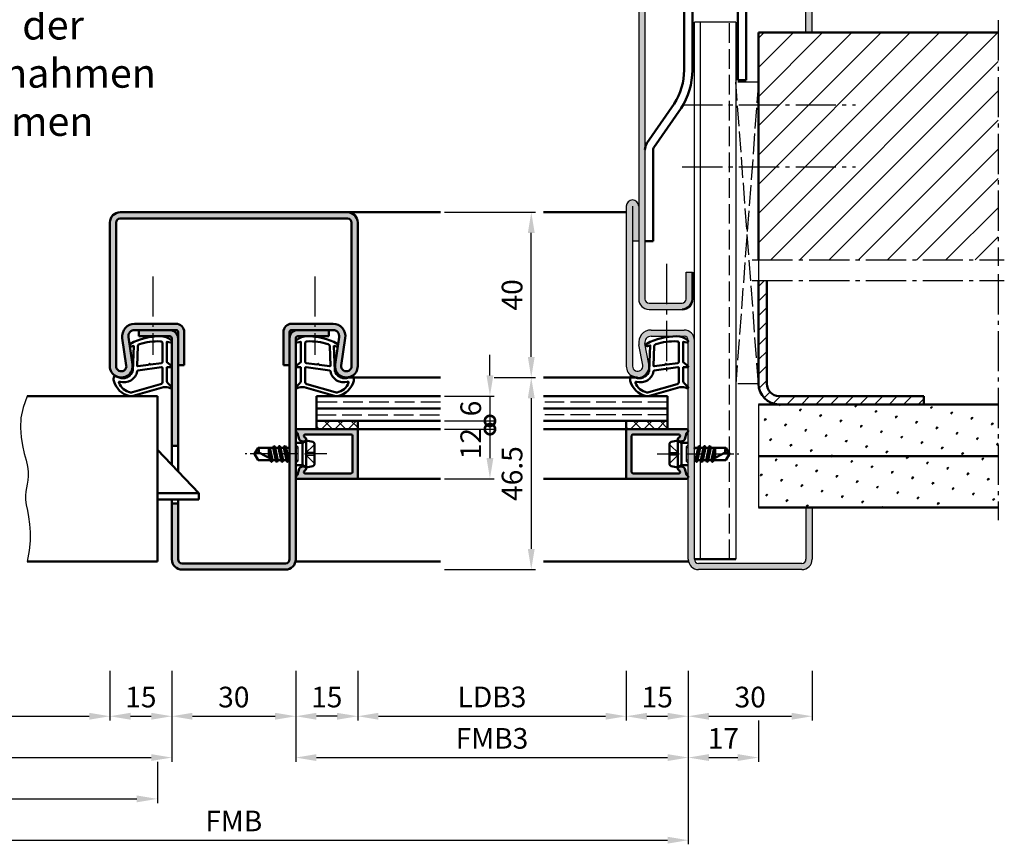
# Model space of a CAD drawing. Units: millimetres. Extents: x 0 to 2100, y -26 to 1485.
# Drawn here: x 1275 to 1514, y 1161 to 1361 of the extents above; entities that cross this region are included whole.
import ezdxf

# ---------------------------------------------------------------- set-up
doc = ezdxf.new("R2010")
doc.units = ezdxf.units.MM
for name, pattern in [('AM_DIN_F_W050', [6.25, 4.75, -1.5]), ('AM_DIN_G_W050', [13.75, 9.75, -1.5, 1, -1.5]), ('AM_DIN_G_W050x2', [6.875, 4.75, -0.875, 0.375, -0.875]), ('GEN3', [6.25, 5, -1.25])]:
    doc.linetypes.add(name, pattern=pattern)
doc.layers.add('3', color=6, linetype='GEN3')
for name, color, linetype, lineweight in [('AM_0', 7, 'Continuous', 50), ('AM_1', 14, 'Continuous', 50), ('AM_3', 6, 'AM_DIN_F_W050', 25), ('AM_4', 3, 'Continuous', 25), ('AM_5', 3, 'Continuous', 25), ('AM_6', 2, 'Continuous', 35), ('AM_7', 4, 'AM_DIN_G_W050', 25), ('AM_8', 1, 'Continuous', 25)]:
    doc.layers.add(name, color=color, linetype=linetype, lineweight=lineweight)
doc.styles.get("Standard").update_dxf_attribs({"font": 'ISOCP.SHX'})
doc.dimstyles.new('AM_DIN$0', dxfattribs={"dimtxt": 5, "dimasz": 5, "dimexe": 1, "dimexo": 1, "dimgap": 1.5, "dimtad": 1, "dimdsep": 46, "dimtxsty": 'Standard', "dimcen": 0, "dimclrd": 256, "dimclre": 256, "dimclrt": 2, "dimazin": 2, "dimtp": 0.1, "dimtm": 0.1, "dimtfac": 0.71, "dimtmove": 0, "dimatfit": 3, "dimfxl": 0, "dimlwd": -1, "dimlwe": -1, "dimarcsym": 0})
pattern_1 = [(45, (-119.0536, 1020.9957), (-1.6263456, 1.6263456), []), (135, (-119.0536, 1020.9957), (-1.6263456, -1.6263456), [])]
pattern_2 = [(45, (-119.0536, 1020.9957), (-1.314801, 4.906903), [0.635, -4.445]), (135, (-118.829, 1021.2202), (-4.906903, 1.3148007), [0.3175, -8.481318]), (135, (-118.773, 1021.2763), (-4.906903, 1.3148007), [0.254, -8.544818]), (135, (-118.8852, 1021.164), (-4.906903, 1.3148007), [0.254, -8.544818]), (105, (-118.717, 1021.3324), (-4.906903, 1.314801), [0.2032, -4.8768]), (165, (-118.9414, 1021.108), (-3.592102, -3.592102), [0.2032, -4.8768])]

# ---------------------------------------------------------------- blocks, each defined once
blk = doc.blocks.new('*D46')
at = {"layer": 'AM_5', "linetype": 'ByBlock'}
for p, q in [((1390, 1274.5), (1400, 1274.5)), ((1399, 1269.5), (1399, 1233)), ((1378, 1228), (1400, 1228))]:
    blk.add_line(p, q, dxfattribs=at)
at = {"layer": 'AM_5'}
for points in [[(1398.17, 1269.5), (1399.83, 1269.5), (1399, 1274.5)], [(1398.17, 1233), (1399.83, 1233), (1399, 1228)]]:
    blk.add_solid(points, dxfattribs=at)
at = {"layer": 'Defpoints', "color": 0}
for p in [(1389, 1274.5), (1377, 1228), (1399, 1228)]:
    blk.add_point(p, dxfattribs=at)
at = {"layer": 'AM_5', "color": 2, "insert": (1395, 1251.25), "char_height": 5, "attachment_point": 5, "rotation": 90}
blk.add_mtext('46.5', dxfattribs=at)
blk = doc.blocks.new('*D47')
at = {"layer": 'AM_5', "linetype": 'ByBlock'}
for p, q in [((1378, 1314.5), (1400, 1314.5)), ((1399, 1279.5), (1399, 1309.5)), ((1390, 1274.5), (1400, 1274.5))]:
    blk.add_line(p, q, dxfattribs=at)
at = {"layer": 'AM_5'}
for points in [[(1398.17, 1309.5), (1399.83, 1309.5), (1399, 1314.5)], [(1398.17, 1279.5), (1399.83, 1279.5), (1399, 1274.5)]]:
    blk.add_solid(points, dxfattribs=at)
at = {"layer": 'Defpoints', "color": 0}
for p in [(1377, 1314.5), (1399, 1314.5), (1389, 1274.5)]:
    blk.add_point(p, dxfattribs=at)
at = {"layer": 'AM_5', "color": 2, "insert": (1395, 1294.5), "char_height": 5, "attachment_point": 5, "rotation": 90}
blk.add_mtext('40', dxfattribs=at)
blk = doc.blocks.new('_DotSmall')
at = {"color": 0, "linetype": 'ByBlock', "const_width": 0.5}
blk.add_lwpolyline([(-0.0625, 0, 1), (0.0625, 0, 1)], format="xyb", close=True, dxfattribs=at)
blk = doc.blocks.new('*D65')
at = {"layer": 'AM_5', "linetype": 'ByBlock'}
for p, q in [((1389, 1275), (1389, 1280)), ((1378, 1270), (1390, 1270)), ((1389, 1270), (1389, 1264)), ((1378, 1264), (1390, 1264)), ((1389, 1264), (1389, 1259))]:
    blk.add_line(p, q, dxfattribs=at)
at = {"layer": 'AM_5'}
blk.add_solid([(1388.17, 1275), (1389.83, 1275), (1389, 1270)], dxfattribs=at)
at = {"layer": 'Defpoints', "color": 0}
for p in [(1377, 1270), (1377, 1264), (1389, 1264)]:
    blk.add_point(p, dxfattribs=at)
at = {"layer": 'AM_5', "xscale": 5, "yscale": 5, "zscale": 5, "rotation": 90}
blk.add_blockref('_DotSmall', (1389, 1264), dxfattribs=at)
at = {"layer": 'AM_5', "color": 2, "insert": (1385, 1267), "char_height": 5, "attachment_point": 5, "rotation": 90}
blk.add_mtext('6', dxfattribs=at)
blk = doc.blocks.new('*D66')
at = {"layer": 'AM_5', "linetype": 'ByBlock'}
for p, q in [((1378, 1262), (1390, 1262)), ((1389, 1262), (1389, 1255)), ((1378, 1250), (1390, 1250))]:
    blk.add_line(p, q, dxfattribs=at)
at = {"layer": 'AM_5'}
blk.add_solid([(1388.17, 1255), (1389.83, 1255), (1389, 1250)], dxfattribs=at)
at = {"layer": 'Defpoints', "color": 0}
for p in [(1377, 1262), (1377, 1250), (1389, 1250)]:
    blk.add_point(p, dxfattribs=at)
at = {"layer": 'AM_5', "xscale": 5, "yscale": 5, "zscale": 5, "rotation": 90}
blk.add_blockref('_DotSmall', (1389, 1262), dxfattribs=at)
at = {"layer": 'AM_5', "color": 2, "insert": (1385, 1258.5), "char_height": 5, "attachment_point": 5, "rotation": 90}
blk.add_mtext('12', dxfattribs=at)
blk = doc.blocks.new('*D67')
at = {"layer": 'AM_5', "linetype": 'ByBlock'}
for p, q in [((1232, 1203.5), (1232, 1191.5)), ((1297, 1203.5), (1297, 1191.5)), ((1237, 1192.5), (1292, 1192.5))]:
    blk.add_line(p, q, dxfattribs=at)
at = {"layer": 'AM_5'}
for points in [[(1237, 1193.33), (1237, 1191.67), (1232, 1192.5)], [(1292, 1193.33), (1292, 1191.67), (1297, 1192.5)]]:
    blk.add_solid(points, dxfattribs=at)
at = {"layer": 'Defpoints', "color": 0}
for p in [(1232, 1204.5), (1297, 1204.5), (1297, 1192.5)]:
    blk.add_point(p, dxfattribs=at)
at = {"layer": 'AM_5', "color": 2, "insert": (1264.5, 1196.53), "char_height": 5, "attachment_point": 5}
blk.add_mtext('LDB2', dxfattribs=at)
blk = doc.blocks.new('*D68')
at = {"layer": 'AM_5', "linetype": 'ByBlock'}
for p, q in [((1297, 1203.5), (1297, 1191.5)), ((1312, 1203.5), (1312, 1191.5)), ((1302, 1192.5), (1307, 1192.5))]:
    blk.add_line(p, q, dxfattribs=at)
at = {"layer": 'AM_5'}
for points in [[(1302, 1193.33), (1302, 1191.67), (1297, 1192.5)], [(1307, 1193.33), (1307, 1191.67), (1312, 1192.5)]]:
    blk.add_solid(points, dxfattribs=at)
at = {"layer": 'Defpoints', "color": 0}
for p in [(1297, 1204.5), (1312, 1204.5), (1312, 1192.5)]:
    blk.add_point(p, dxfattribs=at)
at = {"layer": 'AM_5', "color": 2, "insert": (1304.5, 1196.5), "char_height": 5, "attachment_point": 5}
blk.add_mtext('15', dxfattribs=at)
blk = doc.blocks.new('*D69')
at = {"layer": 'AM_5', "linetype": 'ByBlock'}
for p, q in [((1312, 1203.5), (1312, 1191.5)), ((1342, 1203.5), (1342, 1191.5)), ((1317, 1192.5), (1337, 1192.5))]:
    blk.add_line(p, q, dxfattribs=at)
at = {"layer": 'AM_5'}
for points in [[(1317, 1193.33), (1317, 1191.67), (1312, 1192.5)], [(1337, 1193.33), (1337, 1191.67), (1342, 1192.5)]]:
    blk.add_solid(points, dxfattribs=at)
at = {"layer": 'Defpoints', "color": 0}
for p in [(1312, 1204.5), (1342, 1204.5), (1342, 1192.5)]:
    blk.add_point(p, dxfattribs=at)
at = {"layer": 'AM_5', "color": 2, "insert": (1327, 1196.5), "char_height": 5, "attachment_point": 5}
blk.add_mtext('30', dxfattribs=at)
blk = doc.blocks.new('*D70')
at = {"layer": 'AM_5', "linetype": 'ByBlock'}
for p, q in [((1342, 1203.5), (1342, 1191.5)), ((1357, 1203.5), (1357, 1191.5)), ((1352, 1192.5), (1347, 1192.5))]:
    blk.add_line(p, q, dxfattribs=at)
at = {"layer": 'AM_5'}
for points in [[(1347, 1193.33), (1347, 1191.67), (1342, 1192.5)], [(1352, 1193.33), (1352, 1191.67), (1357, 1192.5)]]:
    blk.add_solid(points, dxfattribs=at)
at = {"layer": 'Defpoints', "color": 0}
for p in [(1342, 1204.5), (1357, 1204.5), (1342, 1192.5)]:
    blk.add_point(p, dxfattribs=at)
at = {"layer": 'AM_5', "color": 2, "insert": (1349.5, 1196.5), "char_height": 5, "attachment_point": 5}
blk.add_mtext('15', dxfattribs=at)
blk = doc.blocks.new('*D71')
at = {"layer": 'AM_5', "linetype": 'ByBlock'}
for p, q in [((1357, 1203.5), (1357, 1191.5)), ((1422, 1203.5), (1422, 1191.5)), ((1362, 1192.5), (1417, 1192.5))]:
    blk.add_line(p, q, dxfattribs=at)
at = {"layer": 'AM_5'}
for points in [[(1362, 1193.33), (1362, 1191.67), (1357, 1192.5)], [(1417, 1193.33), (1417, 1191.67), (1422, 1192.5)]]:
    blk.add_solid(points, dxfattribs=at)
at = {"layer": 'Defpoints', "color": 0}
for p in [(1357, 1204.5), (1422, 1204.5), (1422, 1192.5)]:
    blk.add_point(p, dxfattribs=at)
at = {"layer": 'AM_5', "color": 2, "insert": (1389.5, 1196.53), "char_height": 5, "attachment_point": 5}
blk.add_mtext('LDB3', dxfattribs=at)
blk = doc.blocks.new('*D72')
at = {"layer": 'AM_5', "linetype": 'ByBlock'}
for p, q in [((1217, 1203.5), (1217, 1181.5)), ((1312, 1203.5), (1312, 1181.5)), ((1222, 1182.5), (1307, 1182.5))]:
    blk.add_line(p, q, dxfattribs=at)
at = {"layer": 'AM_5'}
for points in [[(1222, 1183.33), (1222, 1181.67), (1217, 1182.5)], [(1307, 1183.33), (1307, 1181.67), (1312, 1182.5)]]:
    blk.add_solid(points, dxfattribs=at)
at = {"layer": 'Defpoints', "color": 0}
for p in [(1217, 1204.5), (1312, 1204.5), (1312, 1182.5)]:
    blk.add_point(p, dxfattribs=at)
at = {"layer": 'AM_5', "color": 2, "insert": (1264.5, 1186.5), "char_height": 5, "attachment_point": 5}
blk.add_mtext('FMB2', dxfattribs=at)
blk = doc.blocks.new('*D73')
at = {"layer": 'AM_5', "linetype": 'ByBlock'}
for p, q in [((1342, 1203.5), (1342, 1181.5)), ((1437, 1203.5), (1437, 1181.5)), ((1347, 1182.5), (1432, 1182.5))]:
    blk.add_line(p, q, dxfattribs=at)
at = {"layer": 'AM_5'}
for points in [[(1347, 1183.33), (1347, 1181.67), (1342, 1182.5)], [(1432, 1183.33), (1432, 1181.67), (1437, 1182.5)]]:
    blk.add_solid(points, dxfattribs=at)
at = {"layer": 'Defpoints', "color": 0}
for p in [(1342, 1204.5), (1437, 1204.5), (1437, 1182.5)]:
    blk.add_point(p, dxfattribs=at)
at = {"layer": 'AM_5', "color": 2, "insert": (1389.5, 1186.5), "char_height": 5, "attachment_point": 5}
blk.add_mtext('FMB3', dxfattribs=at)
blk = doc.blocks.new('*D74')
at = {"layer": 'AM_5', "linetype": 'ByBlock'}
for p, q in [((1220.5, 1181.5), (1220.5, 1171.5)), ((1308.5, 1181.5), (1308.5, 1171.5)), ((1225.5, 1172.5), (1303.5, 1172.5))]:
    blk.add_line(p, q, dxfattribs=at)
at = {"layer": 'AM_5'}
for points in [[(1225.5, 1173.33), (1225.5, 1171.67), (1220.5, 1172.5)], [(1303.5, 1173.33), (1303.5, 1171.67), (1308.5, 1172.5)]]:
    blk.add_solid(points, dxfattribs=at)
at = {"layer": 'Defpoints', "color": 0}
for p in [(1220.5, 1182.5), (1308.5, 1182.5), (1308.5, 1172.5)]:
    blk.add_point(p, dxfattribs=at)
at = {"layer": 'AM_5', "color": 2, "insert": (1264.5, 1176.5), "char_height": 5, "attachment_point": 5}
blk.add_mtext('TAB', dxfattribs=at)
blk = doc.blocks.new('*D75')
at = {"layer": 'AM_5', "linetype": 'ByBlock'}
for p, q in [((1217, 1203.5), (1217, 1161.5)), ((1437, 1203.5), (1437, 1161.5)), ((1222, 1162.5), (1432, 1162.5))]:
    blk.add_line(p, q, dxfattribs=at)
at = {"layer": 'AM_5'}
for points in [[(1222, 1163.33), (1222, 1161.67), (1217, 1162.5)], [(1432, 1163.33), (1432, 1161.67), (1437, 1162.5)]]:
    blk.add_solid(points, dxfattribs=at)
at = {"layer": 'Defpoints', "color": 0}
for p in [(1217, 1204.5), (1437, 1204.5), (1437, 1162.5)]:
    blk.add_point(p, dxfattribs=at)
at = {"layer": 'AM_5', "color": 2, "insert": (1327, 1166.5), "char_height": 5, "attachment_point": 5}
blk.add_mtext('FMB', dxfattribs=at)
blk = doc.blocks.new('*D188')
at = {"layer": 'AM_5', "linetype": 'ByBlock'}
for p, q in [((1422, 1203.5), (1422, 1191.5)), ((1437, 1203.5), (1437, 1191.5)), ((1427, 1192.5), (1432, 1192.5))]:
    blk.add_line(p, q, dxfattribs=at)
at = {"layer": 'AM_5'}
for points in [[(1427, 1193.33), (1427, 1191.67), (1422, 1192.5)], [(1432, 1193.33), (1432, 1191.67), (1437, 1192.5)]]:
    blk.add_solid(points, dxfattribs=at)
at = {"layer": 'Defpoints', "color": 0}
for p in [(1422, 1204.5), (1437, 1204.5), (1437, 1192.5)]:
    blk.add_point(p, dxfattribs=at)
at = {"layer": 'AM_5', "color": 2, "insert": (1429.5, 1196.5), "char_height": 5, "attachment_point": 5}
blk.add_mtext('15', dxfattribs=at)
blk = doc.blocks.new('*D189')
at = {"layer": 'AM_5', "linetype": 'ByBlock'}
for p, q in [((1437, 1203.5), (1437, 1191.5)), ((1467, 1203.5), (1467, 1191.5)), ((1442, 1192.5), (1462, 1192.5))]:
    blk.add_line(p, q, dxfattribs=at)
at = {"layer": 'AM_5'}
for points in [[(1442, 1193.33), (1442, 1191.67), (1437, 1192.5)], [(1462, 1193.33), (1462, 1191.67), (1467, 1192.5)]]:
    blk.add_solid(points, dxfattribs=at)
at = {"layer": 'Defpoints', "color": 0}
for p in [(1437, 1204.5), (1467, 1204.5), (1467, 1192.5)]:
    blk.add_point(p, dxfattribs=at)
at = {"layer": 'AM_5', "color": 2, "insert": (1452, 1196.5), "char_height": 5, "attachment_point": 5}
blk.add_mtext('30', dxfattribs=at)
blk = doc.blocks.new('*D190')
at = {"layer": 'AM_5', "linetype": 'ByBlock'}
for p, q in [((1437, 1203.5), (1437, 1181.5)), ((1454, 1191.5), (1454, 1181.5)), ((1442, 1182.5), (1449, 1182.5))]:
    blk.add_line(p, q, dxfattribs=at)
at = {"layer": 'AM_5'}
for points in [[(1442, 1183.33), (1442, 1181.67), (1437, 1182.5)], [(1449, 1183.33), (1449, 1181.67), (1454, 1182.5)]]:
    blk.add_solid(points, dxfattribs=at)
at = {"layer": 'Defpoints', "color": 0}
for p in [(1437, 1204.5), (1454, 1192.5), (1454, 1182.5)]:
    blk.add_point(p, dxfattribs=at)
at = {"layer": 'AM_5', "color": 2, "insert": (1445.5, 1186.5), "char_height": 5, "attachment_point": 5}
blk.add_mtext('17', dxfattribs=at)

msp = doc.modelspace()

# ---------------------------------------------------------------- hatches: boundary and pattern name
at = {"layer": 'AM_8'}
h = msp.add_hatch(color=256, dxfattribs=at)
h.dxf.hatch_style = 1
h.paths.add_polyline_path([(1438, 1293.5), (1438, 1300), (1436.5, 1300), (1436.5, 1293.5, -0.4142136), (1435.5, 1292.5), (1427.5, 1292.5, -0.4142136), (1426.5, 1293.5), (1426.5, 1370.5, -0.4142136), (1427.5, 1371.5), (1464.5, 1371.5, -0.4142136), (1465.5, 1370.5), (1465.5, 1358), (1467, 1358), (1467, 1370.5, 0.4142136), (1464.5, 1373), (1427.5, 1373, 0.4142136), (1425, 1370.5), (1425, 1293.5, 0.4142136), (1427.5, 1291), (1435.5, 1291, 0.4142136)])
h = msp.add_hatch(dxfattribs=at)
h.set_pattern_fill('_U', color=256, scale=5, angle=45, pattern_type=0)
h.set_pattern_definition([(45, (-119.0536, 1020.9957), (-3.535534, 3.535534), [])])
h.paths.add_polyline_path([(1512, 1358), (1454, 1358), (1454, 1303), (1512, 1303)])
h = msp.add_hatch(color=256, dxfattribs=at)
h.dxf.hatch_style = 1
h.paths.add_polyline_path([(1467, 1230.5), (1467, 1243), (1465.5, 1243), (1465.5, 1230.5, -0.4142136), (1464.5, 1229.5), (1439.5, 1229.5, -0.4142136), (1438.5, 1230.5), (1438.5, 1283.5, 0.4142136), (1436, 1286), (1428, 1286, 0.4693847), (1425.051, 1282.449), (1425.979, 1277.479, -1.0968549), (1423.5, 1277.25), (1423.5, 1307.5), (1425, 1307.5), (1425, 1316, 1), (1422, 1316), (1422, 1277.25, 1.0968549), (1427.453, 1277.755), (1426.525, 1282.725, -0.4693847), (1428, 1284.5), (1436, 1284.5, -0.4142136), (1437, 1283.5), (1437, 1230.5, 0.4142136), (1439.5, 1228), (1464.5, 1228, 0.4142136)])
h = msp.add_hatch(color=256, dxfattribs=at)
h.dxf.hatch_style = 1
h.paths.add_polyline_path([(1354.5, 1314.5), (1299.5, 1314.5, 0.4142136), (1297, 1312), (1297, 1277.25, 1.0753541), (1302.471, 1277.648), (1301.501, 1284.283, -0.4574018), (1302.985, 1286), (1313, 1286, -0.4142136), (1313.5, 1285.5), (1313.5, 1277.5), (1315, 1277.5), (1315, 1285.5, 0.4142136), (1313, 1287.5), (1302.985, 1287.5, 0.4574018), (1300.017, 1284.066), (1300.987, 1277.431, -1.0753541), (1298.5, 1277.25), (1298.5, 1312, -0.4142136), (1299.5, 1313), (1354.5, 1313, -0.4142136), (1355.5, 1312), (1355.5, 1277.25, -1.0753541), (1353.013, 1277.431), (1353.983, 1284.066, 0.4574018), (1351.015, 1287.5), (1341, 1287.5, 0.4142136), (1339, 1285.5), (1339, 1277.5), (1340.5, 1277.5), (1340.5, 1285.5, -0.4142136), (1341, 1286), (1351.015, 1286, -0.4574018), (1352.499, 1284.283), (1351.529, 1277.648, 1.0753541), (1357, 1277.25), (1357, 1312, 0.4142136)])
h = msp.add_hatch(dxfattribs=at)
h.set_pattern_fill('_U', color=256, scale=2.5, angle=45, pattern_type=0)
h.set_pattern_definition([(45, (-119.0536, 1020.9957), (-1.767767, 1.767767), [])])
h.paths.add_polyline_path([(1494, 1270), (1459, 1270, -0.4142136), (1456, 1273), (1456, 1298), (1454, 1298), (1454, 1273, 0.4142136), (1459, 1268), (1494, 1268)])
h = msp.add_hatch(color=256, dxfattribs=at)
h.dxf.hatch_style = 1
h.paths.add_polyline_path([(1313.5, 1284, 0.4142136), (1311.5, 1286), (1304, 1286), (1304, 1284.5), (1311.5, 1284.5, -0.4142136), (1312, 1284), (1312, 1258), (1313.5, 1258)])
h = msp.add_hatch(color=256, dxfattribs=at)
h.dxf.hatch_style = 1
h.paths.add_polyline_path([(1342, 1230.5), (1342, 1284, -0.4142136), (1342.5, 1284.5), (1350, 1284.5), (1350, 1286), (1342.5, 1286, 0.4142136), (1340.5, 1284), (1340.5, 1230.5, -0.4142136), (1339.5, 1229.5), (1314.5, 1229.5, -0.4142136), (1313.5, 1230.5), (1313.5, 1244), (1312, 1244), (1312, 1230.5, 0.4142136), (1314.5, 1228), (1339.5, 1228, 0.4142136)])
h = msp.add_hatch(dxfattribs=at)
h.set_pattern_fill('SWAMP', color=256, scale=0.2, angle=45)
h.set_pattern_definition(pattern_2)
h.paths.add_polyline_path([(1512, 1268), (1454, 1268), (1454, 1255.5), (1512, 1255.5)])
h = msp.add_hatch(dxfattribs=at)
h.set_pattern_fill('_U', color=256, scale=2.3, angle=45, double=1, pattern_type=0)
h.set_pattern_definition(pattern_1)
h.paths.add_polyline_path([(1357, 1264), (1347, 1264), (1347, 1262), (1357, 1262)])
h = msp.add_hatch(dxfattribs=at)
h.set_pattern_fill('_U', color=256, scale=2.3, angle=45, double=1, pattern_type=0)
h.set_pattern_definition(pattern_1)
h.paths.add_polyline_path([(1432, 1264), (1422, 1264), (1422, 1262), (1432, 1262)])
h = msp.add_hatch(color=256, dxfattribs=at)
h.dxf.hatch_style = 1
h.paths.add_polyline_path([(1357, 1261.7, 0.4142136), (1356.7, 1262), (1347, 1262), (1342.4, 1262, 0.837595), (1342.262, 1261.225, -0.2437621), (1342.448, 1261.021), (1342.833, 1259.585, 0.1989124), (1343.066, 1259.281), (1343.35, 1259.117, 0.1316525), (1343.6, 1259.05), (1344, 1259.05, 0.8242588), (1344.187, 1260.014, -0.23542), (1344.01, 1260.214), (1343.981, 1260.322, -0.4931454), (1344.271, 1260.7), (1355.4, 1260.7, -0.4142136), (1355.7, 1260.4), (1355.7, 1251.6, -0.4142136), (1355.4, 1251.3), (1344.271, 1251.3, -0.4931454), (1343.981, 1251.678), (1344.01, 1251.786, -0.23542), (1344.187, 1251.986, 0.8242588), (1344, 1252.95), (1343.6, 1252.95, 0.1316525), (1343.35, 1252.883), (1343.066, 1252.719, 0.1989124), (1342.833, 1252.415), (1342.448, 1250.979, -0.2437621), (1342.262, 1250.775, 0.837595), (1342.4, 1250), (1356.7, 1250, 0.4142136), (1357, 1250.3)])
h = msp.add_hatch(color=256, dxfattribs=at)
h.dxf.hatch_style = 1
h.paths.add_polyline_path([(1436.6, 1262), (1422.3, 1262, 0.4142136), (1422, 1261.7), (1422, 1250.3, 0.4142136), (1422.3, 1250), (1436.6, 1250, 0.837595), (1436.738, 1250.775, -0.2437621), (1436.552, 1250.979), (1436.167, 1252.415, 0.1989124), (1435.934, 1252.719), (1435.65, 1252.883, 0.1316525), (1435.4, 1252.95), (1435, 1252.95, 0.8242588), (1434.813, 1251.986, -0.23542), (1434.99, 1251.786), (1435.019, 1251.678, -0.4931454), (1434.729, 1251.3), (1423.6, 1251.3, -0.4142136), (1423.3, 1251.6), (1423.3, 1260.4, -0.4142136), (1423.6, 1260.7), (1434.729, 1260.7, -0.4931454), (1435.019, 1260.322), (1434.99, 1260.214, -0.23542), (1434.813, 1260.014, 0.8242588), (1435, 1259.05), (1435.4, 1259.05, 0.1316525), (1435.65, 1259.117), (1435.934, 1259.281, 0.1989124), (1436.167, 1259.585), (1436.552, 1261.021, -0.2437621), (1436.738, 1261.225, 0.837595)], flags=17)
h = msp.add_hatch(dxfattribs=at)
h.set_pattern_fill('SWAMP', color=256, scale=0.2, angle=45)
h.set_pattern_definition(pattern_2)
h.paths.add_polyline_path([(1512, 1255.5), (1454, 1255.5), (1454, 1243), (1512, 1243)])

# ---------------------------------------------------------------- linework, layer by layer
for p, q in [((1425, 1370.5), (1425, 1293.5)), ((1426.5, 1370.5), (1426.5, 1293.5)), ((1465.5, 1358), (1465.5, 1370.5)), ((1467, 1358), (1467, 1370.5)), ((1438.5, 1230.5), (1438.5, 1360.5)), ((1448.5, 1360.5), (1438.5, 1360.5)), ((1440, 1257.5), (1440, 1360.5)), ((1448.5, 1360.5), (1448.5, 1230.5)), ((1422, 1316), (1422, 1277.25)), ((1423.5, 1316), (1423.5, 1277.25)), ((1425, 1307.5), (1423.5, 1307.5)), ((1436.5, 1293.5), (1436.5, 1300)), ((1436.5, 1300), (1438, 1300)), ((1454, 1298), (1454, 1273)), ((1427.5, 1292.5), (1435.5, 1292.5)), ((1427.5, 1291), (1435.5, 1291)), ((1428, 1286), (1436, 1286)), ((1425.979, 1277.479), (1425.051, 1282.449)), ((1427.453, 1277.755), (1426.525, 1282.725)), ((1428, 1284.5), (1436, 1284.5)), ((1437, 1230.5), (1437, 1283.5)), ((1454, 1268), (1454, 1243)), ((1440, 1230.5), (1440, 1254.5)), ((1465.5, 1243), (1465.5, 1230.5)), ((1467, 1243), (1467, 1230.5)), ((1464.5, 1229.5), (1439.5, 1229.5)), ((1464.5, 1228), (1439.5, 1228))]:
    msp.add_line(p, q)
for centre, radius, start, end in [((1423.5, 1316), 1.5, 0, 180), ((1427.5, 1293.5), 2.5, 180, 270), ((1427.5, 1293.5), 1, 180, 270), ((1435.5, 1293.5), 1, 270, 0), ((1428, 1283), 3, 90, 190.57858), ((1436, 1283.5), 2.5, 0, 90), ((1428, 1283), 1.5, 90, 190.57858), ((1436, 1283.5), 1, 0, 90), ((1424.75, 1277.25), 2.75, 180, 10.57858), ((1424.75, 1277.25), 1.25, 180, 10.57858), ((1439.5, 1230.5), 2.5, 180, 270), ((1439.5, 1230.5), 1, 180, 270), ((1464.5, 1230.5), 1, 270, 0), ((1464.5, 1230.5), 2.5, 270, 0)]:
    msp.add_arc(centre, radius, start, end)
at = {"layer": '3'}
for p, q in [((1454, 1346), (1448.5, 1346)), ((1454, 1346), (1448.5, 1273)), ((1454, 1273), (1448.5, 1346)), ((1454, 1303), (1454, 1298)), ((1454, 1273), (1448.5, 1273))]:
    msp.add_line(p, q, dxfattribs=at)
at = {"layer": 'AM_0'}
for p, q in [((1436, 1364), (1436, 1348.94)), ((1438, 1364), (1438, 1348.94)), ((1449, 1364), (1449, 1346.5)), ((1451, 1346.5), (1451, 1364)), ((1512, 1358), (1454, 1358)), ((1454, 1358), (1454, 1303)), ((1451, 1346.5), (1449, 1346.5)), ((1426.974, 1331.24), (1433.584, 1340.776)), ((1428.658, 1330.161), (1435.268, 1339.697)), ((1428.5, 1307.5), (1428.5, 1329.621)), ((1299.5, 1314.5), (1354.5, 1314.5)), ((1297, 1312), (1297, 1277.25)), ((1298.5, 1312), (1298.5, 1277.25)), ((1299.5, 1313), (1354.5, 1313)), ((1355.5, 1312), (1355.5, 1277.25)), ((1357, 1312), (1357, 1277.25)), ((1428.5, 1307.5), (1426.5, 1307.5)), ((1438, 1300), (1438, 1293.5)), ((1454, 1298), (1454, 1273)), ((1456, 1273), (1456, 1298)), ((1313, 1287.5), (1302.985, 1287.5)), ((1351.015, 1287.5), (1341, 1287.5)), ((1313, 1286), (1302.985, 1286)), ((1304, 1286), (1304, 1284.5)), ((1313.5, 1251.75), (1313.5, 1285.5)), ((1315, 1285.5), (1315, 1277.5)), ((1339, 1285.5), (1339, 1277.5)), ((1340.5, 1285.5), (1340.5, 1230.5)), ((1351.015, 1286), (1341, 1286)), ((1350, 1286), (1350, 1284.5)), ((1300.017, 1284.066), (1300.987, 1277.431)), ((1301.501, 1284.283), (1302.471, 1277.648)), ((1311.5, 1284.5), (1304, 1284.5)), ((1312, 1284), (1312, 1253.325)), ((1342, 1230.5), (1342, 1284)), ((1342.5, 1284.5), (1350, 1284.5)), ((1352.499, 1284.283), (1351.529, 1277.648)), ((1353.983, 1284.066), (1353.013, 1277.431)), ((1315, 1277.5), (1313.5, 1277.5)), ((1339, 1277.5), (1340.5, 1277.5)), ((1308.5, 1270), (1277, 1270)), ((1308.5, 1270), (1308.5, 1230)), ((1347, 1262), (1347, 1270)), ((1377, 1270), (1347, 1270)), ((1432, 1270), (1402, 1270)), ((1432, 1270), (1432, 1262)), ((1454, 1268), (1512, 1268)), ((1459, 1270), (1494, 1270)), ((1494, 1268), (1494, 1270)), ((1347, 1267), (1377, 1267)), ((1432, 1267), (1402, 1267)), ((1347, 1264), (1377, 1264)), ((1357, 1264), (1357, 1262)), ((1432, 1264), (1402, 1264)), ((1422, 1264), (1422, 1262)), ((1357, 1262), (1342.4, 1262)), ((1342.448, 1261.021), (1342.833, 1259.585)), ((1357, 1261.7), (1357, 1250.3)), ((1436.6, 1262), (1422, 1262)), ((1422, 1261.7), (1422, 1250.3)), ((1436.552, 1261.021), (1436.167, 1259.585)), ((1343.6, 1258.73), (1342, 1258.73)), ((1343.35, 1259.117), (1343.066, 1259.281)), ((1344.5, 1259.25), (1343.6, 1258.73)), ((1343.6, 1259.05), (1344, 1259.05)), ((1343.6, 1253.27), (1343.6, 1258.73)), ((1343.981, 1260.322), (1344.01, 1260.214)), ((1355.4, 1260.7), (1344.271, 1260.7)), ((1344.5, 1259.25), (1346.098, 1258.93)), ((1344.5, 1252.75), (1344.5, 1259.25)), ((1346.5, 1258.44), (1346.5, 1253.56)), ((1355.7, 1260.4), (1355.7, 1251.6)), ((1423.3, 1251.6), (1423.3, 1260.4)), ((1423.6, 1260.7), (1434.729, 1260.7)), ((1432.5, 1258.44), (1432.5, 1253.56)), ((1434.5, 1259.25), (1432.902, 1258.93)), ((1434.5, 1259.25), (1435.4, 1258.73)), ((1434.5, 1252.75), (1434.5, 1259.25)), ((1435.019, 1260.322), (1434.99, 1260.214)), ((1435.4, 1259.05), (1435, 1259.05)), ((1435.4, 1253.27), (1435.4, 1258.73)), ((1435.4, 1258.73), (1437, 1258.73)), ((1435.65, 1259.117), (1435.934, 1259.281)), ((1318.5, 1246.5), (1308.5, 1257)), ((1313.5, 1258), (1312, 1258)), ((1332, 1256), (1332.901, 1257.5)), ((1332, 1256), (1332.901, 1254.5)), ((1336.515, 1257.5), (1332.901, 1257.5)), ((1336.573, 1254.5), (1333.044, 1256.338)), ((1335.5, 1257.5), (1335.5, 1255.059)), ((1335.5, 1256.187), (1335.775, 1254.915)), ((1335.998, 1254.799), (1335.547, 1257.5)), ((1335.729, 1257.5), (1336.355, 1254.614)), ((1336.729, 1257.87), (1336.515, 1257.5)), ((1336.515, 1257.5), (1337.165, 1254.5)), ((1337.414, 1254.106), (1336.781, 1257.894)), ((1336.816, 1257.87), (1337.029, 1257.5)), ((1337.029, 1257.5), (1337.679, 1254.5)), ((1337.815, 1257.5), (1337.029, 1257.5)), ((1338.029, 1257.87), (1337.815, 1257.5)), ((1337.815, 1257.5), (1338.465, 1254.5)), ((1338.714, 1254.106), (1338.081, 1257.894)), ((1338.116, 1257.87), (1338.329, 1257.5)), ((1338.329, 1257.5), (1338.979, 1254.5)), ((1339.108, 1257.5), (1338.329, 1257.5)), ((1339.329, 1257.882), (1339.108, 1257.5)), ((1339.108, 1257.5), (1339.765, 1254.5)), ((1340.014, 1254.106), (1339.381, 1257.907)), ((1339.416, 1257.882), (1339.636, 1257.5)), ((1339.636, 1257.5), (1340.279, 1254.5)), ((1340.415, 1257.5), (1339.636, 1257.5)), ((1340.5, 1257.646), (1340.415, 1257.5)), ((1340.415, 1257.5), (1340.5, 1257.125)), ((1438.5, 1257.646), (1438.585, 1257.5)), ((1438.585, 1257.5), (1438.5, 1257.125)), ((1438.585, 1257.5), (1439.364, 1257.5)), ((1439.364, 1257.5), (1438.721, 1254.5)), ((1438.986, 1254.106), (1439.619, 1257.907)), ((1439.892, 1257.5), (1439.235, 1254.5)), ((1439.584, 1257.882), (1439.364, 1257.5)), ((1439.671, 1257.882), (1439.892, 1257.5)), ((1439.892, 1257.5), (1440.671, 1257.5)), ((1440.671, 1257.5), (1440.021, 1254.5)), ((1440.286, 1254.106), (1440.919, 1257.894)), ((1441.185, 1257.5), (1440.535, 1254.5)), ((1440.884, 1257.87), (1440.671, 1257.5)), ((1440.971, 1257.87), (1441.185, 1257.5)), ((1441.185, 1257.5), (1441.971, 1257.5)), ((1441.971, 1257.5), (1441.321, 1254.5)), ((1441.586, 1254.106), (1442.219, 1257.894)), ((1442.485, 1257.5), (1441.835, 1254.5)), ((1442.184, 1257.87), (1441.971, 1257.5)), ((1442.271, 1257.87), (1442.485, 1257.5)), ((1442.427, 1254.5), (1445.956, 1256.338)), ((1442.485, 1257.5), (1446.099, 1257.5)), ((1443.271, 1257.5), (1442.645, 1254.614)), ((1443.002, 1254.799), (1443.453, 1257.5)), ((1443.5, 1256.187), (1443.225, 1254.915)), ((1443.5, 1257.5), (1443.5, 1255.059)), ((1447, 1256), (1446.099, 1257.5)), ((1447, 1256), (1446.099, 1254.5)), ((1335.865, 1254.5), (1332.901, 1254.5)), ((1336.079, 1254.13), (1335.865, 1254.5)), ((1336.079, 1254.13), (1335.891, 1254.455)), ((1336.166, 1254.13), (1336.379, 1254.5)), ((1337.165, 1254.5), (1336.379, 1254.5)), ((1337.379, 1254.13), (1337.165, 1254.5)), ((1337.466, 1254.13), (1337.679, 1254.5)), ((1338.465, 1254.5), (1337.679, 1254.5)), ((1338.679, 1254.13), (1338.465, 1254.5)), ((1338.766, 1254.13), (1338.979, 1254.5)), ((1339.765, 1254.5), (1338.979, 1254.5)), ((1339.979, 1254.13), (1339.765, 1254.5)), ((1340.066, 1254.13), (1340.279, 1254.5)), ((1340.5, 1254.5), (1340.279, 1254.5)), ((1438.5, 1254.5), (1438.721, 1254.5)), ((1438.934, 1254.13), (1438.721, 1254.5)), ((1439.021, 1254.13), (1439.235, 1254.5)), ((1439.235, 1254.5), (1440.021, 1254.5)), ((1440.234, 1254.13), (1440.021, 1254.5)), ((1440.321, 1254.13), (1440.535, 1254.5)), ((1440.535, 1254.5), (1441.321, 1254.5)), ((1441.534, 1254.13), (1441.321, 1254.5)), ((1441.621, 1254.13), (1441.835, 1254.5)), ((1441.835, 1254.5), (1442.621, 1254.5)), ((1442.834, 1254.13), (1442.621, 1254.5)), ((1442.921, 1254.13), (1443.135, 1254.5)), ((1442.921, 1254.13), (1443.109, 1254.455)), ((1443.135, 1254.5), (1446.099, 1254.5)), ((1454, 1255.5), (1512, 1255.5)), ((1343.6, 1253.27), (1342, 1253.27)), ((1342.448, 1250.979), (1342.833, 1252.415)), ((1343.35, 1252.883), (1343.066, 1252.719)), ((1344.5, 1252.75), (1343.6, 1253.27)), ((1343.6, 1252.95), (1344, 1252.95)), ((1343.981, 1251.678), (1344.01, 1251.786)), ((1355.4, 1251.3), (1344.271, 1251.3)), ((1344.5, 1252.75), (1346.098, 1253.07)), ((1423.6, 1251.3), (1434.729, 1251.3)), ((1434.5, 1252.75), (1432.902, 1253.07)), ((1434.5, 1252.75), (1435.4, 1253.27)), ((1435.019, 1251.678), (1434.99, 1251.786)), ((1435.4, 1252.95), (1435, 1252.95)), ((1435.4, 1253.27), (1437, 1253.27)), ((1435.65, 1252.883), (1435.934, 1252.719)), ((1436.552, 1250.979), (1436.167, 1252.415)), ((1356.7, 1250), (1342.4, 1250)), ((1422.3, 1250), (1436.6, 1250)), ((1318.5, 1246.5), (1308.5, 1246.5)), ((1318.5, 1245), (1318.5, 1246.5)), ((1318.5, 1245), (1308.5, 1245)), ((1312, 1245), (1312, 1230.5)), ((1313.5, 1230.5), (1313.5, 1245)), ((1313.5, 1244), (1312, 1244)), ((1454, 1243), (1512, 1243)), ((1308.5, 1230), (1277, 1230)), ((1438.5, 1230.5), (1448.5, 1230.5)), ((1339.5, 1229.5), (1314.5, 1229.5)), ((1314.5, 1228), (1339.5, 1228))]:
    msp.add_line(p, q, dxfattribs=at)
for centre, radius, start, end in [((1421, 1348.94), 15, 327.02501, 0), ((1421, 1348.94), 17, 327.02501, 0), ((1429.5, 1329.621), 3, 147.352, 180), ((1429.5, 1329.621), 1, 147.352, 180), ((1299.5, 1312), 2.5, 90, 180), ((1354.5, 1312), 2.5, 360, 90), ((1299.5, 1312), 1, 90, 180), ((1354.5, 1312), 1, 360, 90), ((1435.5, 1293.5), 2.5, 270, 0), ((1302.985, 1284.5), 3, 90, 188.31776), ((1313, 1285.5), 2, 360, 90), ((1341, 1285.5), 2, 90, 180), ((1351.015, 1284.5), 3, 351.68224, 90), ((1302.985, 1284.5), 1.5, 90, 188.31776), ((1311.5, 1284), 2, 360, 90), ((1313, 1285.5), 0.5, 0, 90), ((1341, 1285.5), 0.5, 90, 180), ((1342.5, 1284), 2, 90, 180), ((1351.015, 1284.5), 1.5, 351.68224, 90), ((1311.5, 1284), 0.5, 0, 90), ((1342.5, 1284), 0.5, 90, 180), ((1299.75, 1277.25), 2.75, 180, 8.31776), ((1299.75, 1277.25), 1.25, 180, 8.31776), ((1354.25, 1277.25), 2.75, 171.68224, 360), ((1354.25, 1277.25), 1.25, 171.68224, 360), ((1459, 1273), 5, 180, 270), ((1459, 1273), 3, 180, 270), ((1342.4, 1261.6), 0.4, 90, 249.7975), ((1342.158, 1260.943), 0.3, 15, 69.7975), ((1356.7, 1261.7), 0.3, 0, 90), ((1422.3, 1261.7), 0.3, 90, 180), ((1436.842, 1260.943), 0.3, 110.2025, 165), ((1436.6, 1261.6), 0.4, 290.2025, 90), ((1343.316, 1259.714), 0.5, 195, 240), ((1343.6, 1259.55), 0.5, 240, 270), ((1344.271, 1260.4), 0.3, 90, 195), ((1344, 1259.55), 0.5, 270, 67.98941), ((1344.3, 1260.292), 0.3, 195, 247.98941), ((1346, 1258.44), 0.5, 0, 78.69007), ((1355.4, 1260.4), 0.3, 0, 90), ((1423.6, 1260.4), 0.3, 90, 180), ((1433, 1258.44), 0.5, 101.30993, 180), ((1435, 1259.55), 0.5, 112.01059, 270), ((1434.729, 1260.4), 0.3, 345, 90), ((1434.7, 1260.292), 0.3, 292.01059, 345), ((1435.4, 1259.55), 0.5, 270, 300), ((1435.684, 1259.714), 0.5, 300, 345), ((1333.221, 1254.014), 2.331, 94.35673, 121.57362), ((1331.286, 1256.713), 1.797, 347.97778, 25.9889), ((1336.772, 1257.845), 0.05, 30, 150), ((1338.072, 1257.845), 0.05, 30, 150), ((1339.372, 1257.857), 0.05, 30, 150), ((1439.628, 1257.857), 0.05, 30, 150), ((1440.928, 1257.845), 0.05, 30, 150), ((1442.228, 1257.845), 0.05, 30, 150), ((1447.714, 1256.713), 1.797, 154.0111, 192.02222), ((1445.779, 1254.014), 2.331, 58.42638, 85.64327), ((1336.122, 1254.155), 0.05, 210, 330), ((1337.422, 1254.155), 0.05, 210, 330), ((1338.722, 1254.155), 0.05, 210, 330), ((1340.022, 1254.155), 0.05, 210, 330), ((1438.978, 1254.155), 0.05, 210, 330), ((1440.278, 1254.155), 0.05, 210, 330), ((1441.578, 1254.155), 0.05, 210, 330), ((1442.878, 1254.155), 0.05, 210, 330), ((1343.316, 1252.286), 0.5, 120, 165), ((1343.6, 1252.45), 0.5, 90, 120), ((1344.271, 1251.6), 0.3, 165, 270), ((1344, 1252.45), 0.5, 292.01059, 90), ((1344.3, 1251.708), 0.3, 112.01059, 165), ((1346, 1253.56), 0.5, 281.30993, 0), ((1355.4, 1251.6), 0.3, 270, 0), ((1423.6, 1251.6), 0.3, 180, 270), ((1433, 1253.56), 0.5, 180, 258.69007), ((1435, 1252.45), 0.5, 90, 247.98941), ((1434.729, 1251.6), 0.3, 270, 15), ((1434.7, 1251.708), 0.3, 15, 67.98941), ((1435.4, 1252.45), 0.5, 60, 90), ((1435.684, 1252.286), 0.5, 15, 60), ((1342.4, 1250.4), 0.4, 110.2025, 270), ((1342.158, 1251.057), 0.3, 290.2025, 345), ((1356.7, 1250.3), 0.3, 270, 0), ((1422.3, 1250.3), 0.3, 180, 270), ((1436.842, 1251.057), 0.3, 195, 249.7975), ((1436.6, 1250.4), 0.4, 270, 69.7975), ((1314.5, 1230.5), 2.5, 180, 270), ((1314.5, 1230.5), 1, 180, 270), ((1339.5, 1230.5), 1, 270, 0), ((1339.5, 1230.5), 2.5, 270, 0)]:
    msp.add_arc(centre, radius, start, end, dxfattribs=at)
at = {"layer": 'AM_1'}
for p, q in [((1354.5, 1314.5), (1377, 1314.5)), ((1422, 1314.5), (1402, 1314.5)), ((1354.5, 1274.5), (1377, 1274.5)), ((1424.75, 1274.5), (1402, 1274.5)), ((1377, 1262), (1357, 1262)), ((1422, 1262), (1402, 1262)), ((1377, 1250), (1356.7, 1250)), ((1422.3, 1250), (1402, 1250)), ((1377, 1230), (1341.949, 1230)), ((1437.051, 1230), (1402, 1230))]:
    msp.add_line(p, q, dxfattribs=at)
for points in [[(1311.85, 1283.557, -0.8225617), (1311.648, 1283.005), (1310.798, 1283.179), (1310.798, 1278.211), (1311.92, 1277.338, -0.7467354), (1311.824, 1277.016), (1310.798, 1277.001), (1310.798, 1273.551, 0.2039215), (1310.951, 1273.191), (1311.939, 1272.245, -0.8105302), (1311.732, 1271.913), (1311.633, 1271.948, 0.1645), (1309.958, 1272.137), (1302.661, 1270.049, -0.0661149), (1301.814, 1270.024, -0.281708), (1297.944, 1273.679, -0.1590275), (1298.042, 1274.722, -0.3764163), (1298.282, 1274.831), (1299.699, 1274.352, 0.3754), (1302.523, 1276.147), (1302.781, 1282.15), (1302.159, 1281.974, -0.68889), (1301.965, 1282.692, -0.1245897), (1309.239, 1284.5, -0.1623187)], [(1309.747, 1282.755), (1309.747, 1278.297, -0.3782425), (1309.485, 1277.999), (1306.828, 1277.629, -0.236068), (1306.743, 1277.659), (1306.639, 1277.767, 0.5), (1306.481, 1277.747), (1306.406, 1277.616, -0.236068), (1306.332, 1277.567), (1303.77, 1277.215, -0.4511235), (1303.601, 1277.364), (1303.786, 1282.119, -0.3316729), (1304.143, 1282.598, -0.0849517), (1309.249, 1283.255, -0.4135048)], [(1342.15, 1283.557, 0.8225617), (1342.352, 1283.005), (1343.202, 1283.179), (1343.202, 1278.211), (1342.08, 1277.338, 0.7467354), (1342.176, 1277.016), (1343.202, 1277.001), (1343.202, 1273.551, -0.2039215), (1343.049, 1273.191), (1342.061, 1272.245, 0.8105302), (1342.268, 1271.913), (1342.367, 1271.948, -0.1645), (1344.042, 1272.137), (1351.339, 1270.049, 0.0661149), (1352.186, 1270.024, 0.281708), (1356.056, 1273.679, 0.1590275), (1355.958, 1274.722, 0.3764163), (1355.718, 1274.831), (1354.301, 1274.352, -0.3754), (1351.477, 1276.147), (1351.219, 1282.15), (1351.841, 1281.974, 0.68889), (1352.035, 1282.692, 0.1245897), (1344.761, 1284.5, 0.1623187)], [(1344.253, 1282.755), (1344.253, 1278.297, 0.3782425), (1344.515, 1277.999), (1347.172, 1277.629, 0.236068), (1347.257, 1277.659), (1347.361, 1277.767, -0.5), (1347.519, 1277.747), (1347.594, 1277.616, 0.236068), (1347.668, 1277.567), (1350.23, 1277.215, 0.4511235), (1350.399, 1277.364), (1350.214, 1282.119, 0.3316729), (1349.857, 1282.598, 0.0849517), (1344.751, 1283.255, 0.4135048)], [(1436.85, 1283.55, -0.8225617), (1436.647, 1282.998), (1435.797, 1283.172), (1435.797, 1278.205), (1436.919, 1277.331, -0.7467354), (1436.824, 1277.009), (1435.797, 1276.994), (1435.797, 1273.544, 0.2039215), (1435.951, 1273.184), (1436.938, 1272.238, -0.8105302), (1436.731, 1271.906), (1436.632, 1271.941, 0.1645), (1434.958, 1272.13), (1427.652, 1270.042, -0.0661149), (1426.805, 1270.017, -0.2820378), (1422.943, 1273.672, -0.1590275), (1423.041, 1274.715, -0.3764163), (1423.282, 1274.824), (1424.699, 1274.345, 0.3762127), (1427.514, 1276.14), (1427.794, 1282.254), (1427.172, 1282.078, -0.7987948), (1426.965, 1282.685, -0.1245897), (1434.239, 1284.493, -0.1623187)], [(1434.747, 1282.755), (1434.747, 1278.297, -0.3782425), (1434.485, 1277.999), (1431.828, 1277.629, -0.236068), (1431.743, 1277.659), (1431.639, 1277.767, 0.5), (1431.481, 1277.747), (1431.406, 1277.616, -0.236068), (1431.332, 1277.567), (1428.77, 1277.215, -0.4511235), (1428.601, 1277.364), (1428.786, 1282.119, -0.3316729), (1429.143, 1282.598, -0.0849517), (1434.249, 1283.255, -0.4135048)], [(1309.748, 1276.777), (1309.748, 1273.565, -0.3015522), (1309.29, 1272.874), (1302.441, 1270.926, -0.0278584), (1302.019, 1270.901, -0.2576844), (1299.197, 1273.256, -0.6319644), (1299.46, 1273.49, 0.4552489), (1303.601, 1276.014, -0.3823944), (1303.777, 1276.215), (1309.495, 1277, -0.4511235)], [(1344.252, 1276.777), (1344.252, 1273.565, 0.3015522), (1344.71, 1272.874), (1351.559, 1270.926, 0.0278584), (1351.981, 1270.901, 0.2576844), (1354.803, 1273.256, 0.6319644), (1354.54, 1273.49, -0.4552489), (1350.399, 1276.014, 0.3823944), (1350.223, 1276.215), (1344.505, 1277, 0.4511235)], [(1434.747, 1276.77), (1434.747, 1273.558, -0.3015522), (1434.289, 1272.867), (1427.432, 1270.919, -0.0278584), (1427.01, 1270.894, -0.2581461), (1424.196, 1273.249, -0.6319644), (1424.46, 1273.483, 0.4552489), (1428.601, 1276.007, -0.3823944), (1428.776, 1276.208), (1434.495, 1276.993, -0.4511235)]]:
    msp.add_lwpolyline(points, format="xyb", close=True, dxfattribs=at)
at = {"layer": 'AM_3'}
for p, q in [((1447, 1230.5), (1447, 1360.5)), ((1377, 1268.5), (1347, 1268.5)), ((1432, 1268.5), (1402, 1268.5)), ((1347, 1265.5), (1377, 1265.5)), ((1432, 1265.5), (1402, 1265.5)), ((1342.5, 1257.73), (1342, 1258.23)), ((1342, 1257.5), (1342.5, 1257.5)), ((1342.5, 1257.73), (1342.5, 1254.27)), ((1346.5, 1258.3), (1344.2, 1256)), ((1346.5, 1253.7), (1344.2, 1256)), ((1346.5, 1256.33), (1344.53, 1256.33)), ((1344.53, 1256.33), (1344.53, 1255.67)), ((1432.5, 1258.3), (1434.8, 1256)), ((1432.5, 1256.33), (1434.47, 1256.33)), ((1432.5, 1253.7), (1434.8, 1256)), ((1434.47, 1256.33), (1434.47, 1255.67)), ((1436.5, 1257.73), (1437, 1258.23)), ((1436.5, 1257.73), (1436.5, 1254.27)), ((1437, 1257.5), (1436.5, 1257.5)), ((1342, 1254.5), (1342.5, 1254.5)), ((1342.5, 1254.27), (1342, 1253.77)), ((1344.53, 1255.67), (1346.5, 1255.67)), ((1434.47, 1255.67), (1432.5, 1255.67)), ((1437, 1254.5), (1436.5, 1254.5)), ((1436.5, 1254.27), (1437, 1253.77))]:
    msp.add_line(p, q, dxfattribs=at)
at = {"layer": 'AM_4'}
msp.add_lwpolyline([(1277, 1270), (1276.005, 1267.28), (1275.488, 1264.714), (1275.351, 1262.31), (1275.501, 1260.075), (1275.841, 1258.018), (1276.276, 1256.147), (1276.71, 1254.469), (1277.046, 1252.993), (1277.214, 1251.718), (1277.232, 1250.607), (1277.144, 1249.617), (1276.993, 1248.701), (1276.822, 1247.815), (1276.674, 1246.915), (1276.592, 1245.954), (1276.619, 1244.889), (1276.781, 1243.68), (1277.034, 1242.309), (1277.315, 1240.764), (1277.564, 1239.033), (1277.719, 1237.103), (1277.718, 1234.963), (1277.499, 1232.599), (1277, 1230)], dxfattribs=at)
at = {"layer": 'AM_7'}
for p, q in [((1512, 1361), (1512, 1301.5)), ((1435.5, 1340.5), (1477.5, 1340.5)), ((1435.5, 1325.5), (1477.5, 1325.5)), ((1431.75, 1302), (1431.75, 1276)), ((1452.5, 1303), (1513.5, 1303)), ((1307.392, 1298.986), (1307.392, 1279.986)), ((1346.608, 1298.986), (1346.608, 1279.986)), ((1512, 1299.5), (1512, 1240)), ((1452.5, 1298), (1513.5, 1298))]:
    msp.add_line(p, q, dxfattribs=at)
at = {"layer": 'AM_7', "linetype": 'AM_DIN_G_W050x2'}
for p, q in [((1349.5, 1256), (1329, 1256)), ((1429.5, 1256), (1450, 1256))]:
    msp.add_line(p, q, dxfattribs=at)

# ---------------------------------------------------------------- texts
at = {"layer": 'AM_6', "insert": (1233.5, 1375), "char_height": 7, "width": 62, "attachment_point": 1}
msp.add_mtext('{\\W5.40112;\\C2; \\W1;Wand im\\P{\\W2.946428; }Bereich der \\PBandaufnahmen\\P{\\W3.272998; }ausnehmen}', dxfattribs=at)

# ---------------------------------------------------------------- dimensions: what is measured, and where the dimension line sits
at = {"layer": 'AM_5'}
for base, p2, picture, middle in [((1399, 1314.5), (1377, 1314.5), '*D47', (1395, 1294.5)), ((1399, 1228), (1377, 1228), '*D46', (1395, 1251.25))]:
    dim = msp.add_linear_dim(base=base, p1=(1389, 1274.5), p2=p2, angle=90, dimstyle='AM_DIN$0', dxfattribs=at)
    dim.commit()
    dim.dimension.update_dxf_attribs({"geometry": picture, "text_midpoint": middle})
for base, p1, p2, override, picture, middle in [((1389, 1264), (1377, 1270), (1377, 1264), {"dimblk2": 'DotSmall', "dimsah": 1}, '*D65', (1385, 1267)), ((1389, 1250), (1377, 1262), (1377, 1250), {"dimblk1": 'DotSmall', "dimsah": 1}, '*D66', (1385, 1258.5))]:
    dim = msp.add_linear_dim(base=base, p1=p1, p2=p2, angle=90, dimstyle='AM_DIN$0', override=override, dxfattribs=at)
    dim.commit()
    dim.dimension.update_dxf_attribs({"geometry": picture, "text_midpoint": middle})
for base, p1, p2, text, picture, middle in [((1312, 1182.5), (1217, 1204.5), (1312, 1204.5), 'FMB2', '*D72', (1264.5, 1186.5)), ((1437, 1162.5), (1217, 1204.5), (1437, 1204.5), 'FMB', '*D75', (1327, 1166.5)), ((1297, 1192.5), (1232, 1204.5), (1297, 1204.5), 'LDB2', '*D67', (1264.5, 1196.535)), ((1437, 1182.5), (1342, 1204.5), (1437, 1204.5), 'FMB3', '*D73', (1389.5, 1186.5)), ((1422, 1192.5), (1357, 1204.5), (1422, 1204.5), 'LDB3', '*D71', (1389.5, 1196.535)), ((1308.5, 1172.5), (1220.5, 1182.5), (1308.5, 1182.5), 'TAB', '*D74', (1264.5, 1176.5))]:
    dim = msp.add_linear_dim(base=base, p1=p1, p2=p2, text=text, dimstyle='AM_DIN$0', dxfattribs=at)
    dim.commit()
    dim.dimension.update_dxf_attribs({"geometry": picture, "text_midpoint": middle})
for base, p1, p2, picture, middle in [((1312, 1192.5), (1297, 1204.5), (1312, 1204.5), '*D68', (1304.5, 1196.5)), ((1342, 1192.5), (1312, 1204.5), (1342, 1204.5), '*D69', (1327, 1196.5)), ((1342, 1192.5), (1357, 1204.5), (1342, 1204.5), '*D70', (1349.5, 1196.5)), ((1437, 1192.5), (1422, 1204.5), (1437, 1204.5), '*D188', (1429.5, 1196.5)), ((1467, 1192.5), (1437, 1204.5), (1467, 1204.5), '*D189', (1452, 1196.5)), ((1454, 1182.5), (1437, 1204.5), (1454, 1192.5), '*D190', (1445.5, 1186.5))]:
    dim = msp.add_linear_dim(base=base, p1=p1, p2=p2, dimstyle='AM_DIN$0', dxfattribs=at)
    dim.commit()
    dim.dimension.update_dxf_attribs({"geometry": picture, "text_midpoint": middle})

doc.saveas('drawing.dxf')
